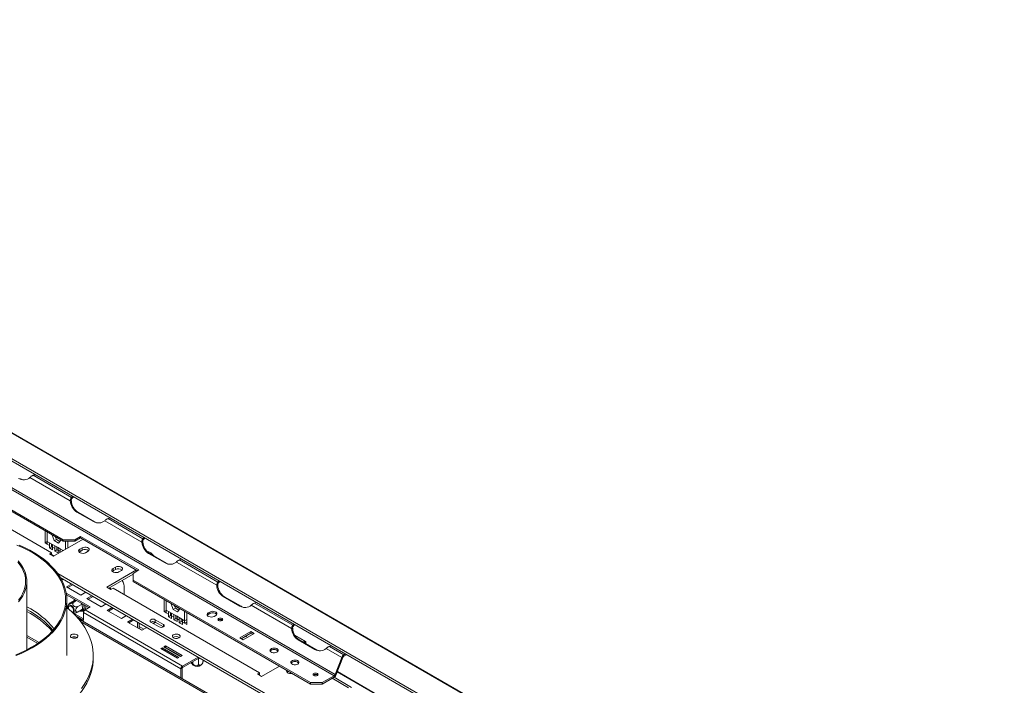
# Model space of a CAD drawing. Units: millimetres. Extents: x -443 to 4602, y 29 to 3399.
# Drawn here: x 3764 to 4601, y 1069 to 1635 of the extents above; entities that cross this region are included whole.
import ezdxf

# ---------------------------------------------------------------- set-up
doc = ezdxf.new("R2010")
doc.units = ezdxf.units.MM
doc.header["$LTSCALE"] = 17

msp = doc.modelspace()

# ---------------------------------------------------------------- linework, layer by layer
at = {"color": 7, "linetype": 'Continuous', "lineweight": 15}
for p, q in [((4580.95, 785.97), (3115.81, 1631.77)), ((3148.59, 1634.7), (4599.87, 796.89)), ((4600.6, 796.91), (3149.62, 1634.54)), ((4580.58, 784.18), (3115.45, 1629.98)), ((4031.01, 1077.22), (3659.77, 1291.53)), ((4031.92, 1078.36), (3660.69, 1292.67)), ((3800.75, 1192.89), (3649.78, 1280.04)), ((3800.75, 1191.67), (3649.78, 1278.82)), ((3666.4, 1253.71), (3790.85, 1181.87)), ((3775.26, 1247.59), (3776.99, 1248.08)), ((3807.81, 1228.8), (3775.26, 1247.59)), ((3806.82, 1226.02), (3772.57, 1245.79)), ((3806.82, 1226.02), (3807.74, 1225.94)), ((3808.67, 1229.8), (3807.81, 1228.8)), ((3807.81, 1227.57), (3807.81, 1228.8)), ((3812.42, 1216.39), (3826.56, 1208.23)), ((3813.34, 1216.31), (3812.42, 1216.39)), ((3813.34, 1216.31), (3827.48, 1208.14)), ((3827.48, 1208.14), (3826.56, 1208.23)), ((3867.63, 1190.91), (3836.21, 1209.05)), ((3838.9, 1210.85), (3840.63, 1211.34)), ((3868.62, 1193.69), (3838.9, 1210.85)), ((3785.55, 1190.23), (3785.55, 1200.44)), ((3787.31, 1191.46), (3787.31, 1199.42)), ((3791.38, 1196.87), (3791.48, 1197.02)), ((3791.38, 1196.87), (3791.56, 1196.97)), ((3793.23, 1192.08), (3791.38, 1196.87)), ((3785.55, 1190.23), (3787.31, 1191.25)), ((3787.31, 1189.21), (3785.55, 1190.23)), ((3789.22, 1190.35), (3787.31, 1191.46)), ((3787.31, 1189.21), (3787.31, 1191.46)), ((3787.31, 1189.21), (3789.22, 1188.11)), ((3789.22, 1190.35), (3791.86, 1188.83)), ((3789.22, 1188.11), (3789.22, 1190.35)), ((3790.99, 1189.13), (3790.99, 1189.33)), ((3790.99, 1186.89), (3790.99, 1189.13)), ((3793.77, 1187.73), (3791.86, 1188.83)), ((3791.86, 1188.83), (3791.86, 1186.59)), ((3792.62, 1178.81), (3817.72, 1193.3)), ((3793.23, 1192.08), (3795, 1193.1)), ((3796.95, 1189.94), (3793.23, 1192.08)), ((3795, 1193.1), (3794.06, 1195.53)), ((3794.13, 1195.34), (3798.77, 1192.66)), ((3797.97, 1191.39), (3795, 1193.1)), ((3798.81, 1192.58), (3796.95, 1189.94)), ((3798.7, 1192.85), (3798.81, 1192.58)), ((3800.75, 1192.89), (3810.65, 1192.89)), ((3800.75, 1191.67), (3800.75, 1192.89)), ((3810.65, 1191.67), (3800.75, 1191.67)), ((3802.87, 1191.67), (3802.87, 1184.73)), ((3804.64, 1191.67), (3804.64, 1185.75)), ((3815.6, 1195.75), (3810.65, 1192.89)), ((3815.6, 1194.52), (3810.65, 1191.67)), ((3810.65, 1192.89), (3810.65, 1191.67)), ((3865.09, 1167.17), (3815.6, 1195.75)), ((3815.6, 1194.52), (3815.6, 1195.75)), ((3864.03, 1166.56), (3815.6, 1194.52)), ((3867.63, 1190.91), (3868.55, 1190.83)), ((3868.62, 1193.69), (3869.48, 1194.69)), ((3868.62, 1192.47), (3868.62, 1193.69)), ((3790.85, 1181.87), (3789.08, 1180.85)), ((3789.08, 1180.85), (3792.62, 1178.81)), ((3789.22, 1185.87), (3789.22, 1188.11)), ((3789.22, 1185.87), (3790.99, 1186.89)), ((3791.86, 1184.34), (3789.22, 1185.87)), ((3790.85, 1179.83), (3790.85, 1181.87)), ((3793, 1179.03), (3790.85, 1180.27)), ((3791.86, 1186.38), (3790.99, 1186.89)), ((3791.86, 1186.59), (3791.86, 1184.34)), ((3791.86, 1186.59), (3793.77, 1185.48)), ((3793.77, 1187.73), (3796.41, 1186.2)), ((3793.77, 1185.48), (3793.77, 1187.73)), ((3793.77, 1183.24), (3793.77, 1185.48)), ((3793.77, 1183.24), (3795.54, 1184.26)), ((3796.41, 1181.72), (3793.77, 1183.24)), ((3795.54, 1186.5), (3795.54, 1186.71)), ((3795.54, 1184.26), (3795.54, 1186.5)), ((3796.41, 1183.76), (3795.54, 1184.26)), ((3798.32, 1185.1), (3796.41, 1186.2)), ((3796.41, 1186.2), (3796.41, 1183.96)), ((3796.41, 1183.96), (3796.41, 1181.72)), ((3796.41, 1183.96), (3798.32, 1182.86)), ((3798.32, 1185.1), (3800.92, 1183.6)), ((3798.32, 1182.86), (3798.32, 1185.1)), ((3798.32, 1182.1), (3798.32, 1182.86)), ((3800.09, 1183.88), (3800.09, 1184.08)), ((3800.09, 1183.12), (3800.09, 1183.88)), ((3814.89, 1182.69), (3814.34, 1182.28)), ((3817.01, 1185.95), (3814.89, 1184.73)), ((3814.89, 1182.69), (3814.89, 1184.73)), ((3817.01, 1183.91), (3814.89, 1182.69)), ((3817.01, 1183.91), (3817.01, 1185.95)), ((3819.84, 1181.87), (3821.96, 1183.09)), ((3887.37, 1173.12), (3873.23, 1181.28)), ((3874.15, 1181.2), (3873.23, 1181.28)), ((3888.29, 1173.04), (3874.15, 1181.2)), ((3888.29, 1173.04), (3887.37, 1173.12)), ((3931.27, 1154.18), (3897.02, 1173.95)), ((3901.44, 1176.24), (3899.71, 1175.74)), ((3932.26, 1156.95), (3899.71, 1175.74)), ((4366.08, 835.1), (3796.16, 1164.11)), ((3862.97, 1167.17), (3837.87, 1152.68)), ((3860.14, 1163.5), (3839.64, 1151.66)), ((3843.17, 1166.36), (3842.63, 1165.95)), ((3845.3, 1169.62), (3843.17, 1168.4)), ((3843.17, 1166.36), (3843.17, 1168.4)), ((3845.3, 1167.58), (3843.17, 1166.36)), ((3845.3, 1167.58), (3845.3, 1169.62)), ((3848.12, 1165.54), (3850.25, 1166.77)), ((3860.14, 1164.32), (3865.09, 1167.17)), ((3860.14, 1164.32), (3860.14, 1158.6)), ((3769.87, 1099.27), (3769.87, 1157.39)), ((4366.08, 833.06), (3798.34, 1160.81)), ((3799.59, 1158.59), (3800.89, 1159.34)), ((3807.96, 1155.25), (3803.75, 1152.83)), ((4011.11, 1071.45), (3860.14, 1158.6)), ((3860.14, 1158.6), (3860.14, 1157.38)), ((4011.11, 1070.23), (3860.14, 1157.38)), ((3932.26, 1156.95), (3933.12, 1157.95)), ((3932.26, 1155.73), (3932.26, 1156.95)), ((3823.73, 1135.78), (3803.39, 1147.52)), ((3803.75, 1152.83), (3815.77, 1145.89)), ((3809.02, 1154.64), (3804.81, 1152.21)), ((3815.77, 1145.89), (3819.98, 1148.31)), ((3837.87, 1152.68), (3841.41, 1150.64)), ((3841.79, 1150.86), (3840.02, 1151.88)), ((3840.78, 1151.45), (3840.6, 1152.21)), ((3841.41, 1150.64), (3843.17, 1151.66)), ((3843.17, 1151.66), (3967.63, 1079.82)), ((3852.72, 1151.86), (3852.72, 1146.15)), ((3931.27, 1154.18), (3932.19, 1154.09)), ((3803.6, 1146.18), (3822.67, 1135.17)), ((3803.87, 1094.51), (3803.87, 1141.87)), ((3810.49, 1141.38), (3806.88, 1139.3)), ((3812.19, 1141.22), (3809.96, 1139.92)), ((3810.69, 1141.42), (3810.49, 1141.38)), ((3816.91, 1138.21), (3813.3, 1136.12)), ((3816.91, 1138.21), (3816.68, 1138.45)), ((3816.92, 1137.91), (3816.91, 1138.21)), ((3825.24, 1145.28), (3821.03, 1142.85)), ((3821.03, 1142.85), (3833.05, 1135.91)), ((3826.3, 1144.67), (3822.09, 1142.24)), ((3833.05, 1135.91), (3837.26, 1138.34)), ((3886.66, 1131.86), (3886.66, 1142.07)), ((3888.43, 1133.08), (3888.43, 1141.05)), ((3892.49, 1138.5), (3892.6, 1138.64)), ((3892.49, 1138.5), (3892.67, 1138.6)), ((3894.35, 1133.71), (3892.49, 1138.5)), ((3951.01, 1136.38), (3936.87, 1144.55)), ((3937.79, 1144.46), (3936.87, 1144.55)), ((3951.93, 1136.3), (3937.79, 1144.46)), ((3965.08, 1139.5), (3963.35, 1139)), ((3995.9, 1120.22), (3963.35, 1139)), ((3809.01, 1130.81), (3818.07, 1125.58)), ((3817.18, 1133.77), (3813.56, 1131.69)), ((3818.07, 1133.23), (3815.4, 1132.69)), ((3817.15, 1134.06), (3816.92, 1137.91)), ((3817.18, 1133.77), (3817.15, 1134.06)), ((3818.48, 1133.52), (3818.07, 1133.23)), ((3900.84, 1083.27), (3818.07, 1131.05)), ((3818.07, 1124.35), (3818.07, 1131.05)), ((3818.57, 1134.12), (3818.48, 1133.52)), ((3819.34, 1133.25), (3823.73, 1135.78)), ((3902.11, 1085.47), (3819.34, 1133.25)), ((3842.51, 1135.31), (3838.3, 1132.88)), ((3838.3, 1132.88), (3850.32, 1125.94)), ((3843.57, 1134.7), (3839.36, 1132.27)), ((3886.66, 1131.86), (3888.43, 1132.88)), ((3888.43, 1130.84), (3886.66, 1131.86)), ((3890.34, 1131.98), (3888.43, 1133.08)), ((3888.43, 1130.84), (3888.43, 1133.08)), ((3888.43, 1130.84), (3890.34, 1129.74)), ((3890.34, 1131.98), (3892.98, 1130.46)), ((3890.34, 1129.74), (3890.34, 1131.98)), ((3890.34, 1127.49), (3890.34, 1129.74)), ((3892.11, 1130.76), (3892.11, 1130.96)), ((3892.11, 1128.51), (3892.11, 1130.76)), ((3894.89, 1129.36), (3892.98, 1130.46)), ((3892.98, 1130.46), (3892.98, 1128.21)), ((3894.35, 1133.71), (3896.12, 1134.73)), ((3898.06, 1131.56), (3894.35, 1133.71)), ((3896.12, 1134.73), (3895.18, 1137.15)), ((3895.25, 1136.97), (3899.89, 1134.29)), ((3899.09, 1133.01), (3896.12, 1134.73)), ((3899.92, 1134.21), (3898.06, 1131.56)), ((3899.82, 1134.47), (3899.92, 1134.21)), ((3903.99, 1132.07), (3903.99, 1124.1)), ((3905.75, 1131.05), (3905.75, 1120.84)), ((3925.55, 1131.46), (3924.14, 1130.64)), ((3924.14, 1129.41), (3924.14, 1130.64)), ((3925.55, 1130.23), (3924.14, 1129.41)), ((3925.55, 1130.23), (3925.55, 1131.46)), ((3951.93, 1136.3), (3951.01, 1136.38)), ((3994.91, 1117.44), (3960.66, 1137.21)), ((3811.79, 1127.98), (3818.07, 1124.35)), ((4495.24, 732.5), (3813.52, 1126.04)), ((3850.32, 1125.94), (3854.53, 1128.37)), ((3859.79, 1125.34), (3855.58, 1122.91)), ((3855.58, 1122.91), (3867.6, 1115.97)), ((3860.85, 1124.72), (3856.64, 1122.29)), ((3864.03, 1122.88), (3864.03, 1122.88)), ((3864.03, 1118.03), (3864.03, 1122.88)), ((3864.04, 1122.88), (3864.03, 1122.88)), ((3865.45, 1117.21), (3865.45, 1122.07)), ((3875.35, 1122.88), (3882.42, 1118.8)), ((3878.56, 1122.29), (3876.82, 1123.3)), ((3877.46, 1121.66), (3879.23, 1122.68)), ((3885.95, 1120.84), (3878.88, 1124.92)), ((3878.88, 1122.88), (3878.88, 1124.92)), ((3885.95, 1118.8), (3878.88, 1122.88)), ((3890.34, 1127.49), (3892.11, 1128.51)), ((3892.98, 1125.97), (3890.34, 1127.49)), ((3892.98, 1128.01), (3892.11, 1128.51)), ((3892.98, 1128.21), (3892.98, 1125.97)), ((3892.98, 1128.21), (3894.89, 1127.11)), ((3894.89, 1129.36), (3897.53, 1127.83)), ((3894.89, 1127.11), (3894.89, 1129.36)), ((3894.89, 1124.87), (3894.89, 1127.11)), ((3894.89, 1124.87), (3896.66, 1125.89)), ((3897.53, 1123.34), (3894.89, 1124.87)), ((3896.66, 1128.13), (3896.66, 1128.33)), ((3896.66, 1125.89), (3896.66, 1128.13)), ((3897.53, 1125.38), (3896.66, 1125.89)), ((3899.44, 1126.73), (3897.53, 1127.83)), ((3897.53, 1127.83), (3897.53, 1125.59)), ((3897.53, 1125.59), (3897.53, 1123.34)), ((3897.53, 1125.59), (3899.44, 1124.48)), ((3899.44, 1126.73), (3902.08, 1125.21)), ((3899.44, 1124.48), (3899.44, 1126.73)), ((3899.44, 1122.24), (3899.44, 1124.48)), ((3899.44, 1122.24), (3901.2, 1123.26)), ((3902.08, 1120.72), (3899.44, 1122.24)), ((3901.2, 1125.51), (3901.2, 1125.71)), ((3901.2, 1123.26), (3901.2, 1125.51)), ((3902.08, 1122.76), (3901.2, 1123.26)), ((3903.99, 1124.1), (3902.08, 1125.21)), ((3902.08, 1125.21), (3902.08, 1122.96)), ((3902.08, 1122.96), (3902.08, 1120.72)), ((3902.08, 1122.96), (3903.99, 1121.86)), ((3903.99, 1124.1), (3905.75, 1125.12)), ((3903.99, 1124.1), (3903.99, 1121.86)), ((3903.99, 1121.86), (3905.75, 1122.88)), ((3905.75, 1120.84), (3903.99, 1121.86)), ((3929.09, 1127.78), (3930.5, 1128.6)), ((3932.85, 1124.25), (3932.68, 1124.62)), ((3869.33, 1116.96), (3865.45, 1119.2)), ((3865.45, 1117.57), (3867.92, 1116.15)), ((3867.6, 1115.97), (3871.81, 1118.4)), ((3960.3, 1114.77), (3951.01, 1109.41)), ((3960.3, 1113.55), (3952.07, 1108.8)), ((3953.84, 1107.78), (3963.12, 1113.14)), ((3963.12, 1113.14), (3960.3, 1114.77)), ((3960.3, 1113.55), (3960.3, 1114.77)), ((3962.06, 1112.53), (3960.3, 1113.55)), ((3994.91, 1117.44), (3995.83, 1117.36)), ((3995.9, 1120.22), (3996.76, 1121.21)), ((3995.9, 1118.99), (3995.9, 1120.22)), ((3769.87, 1110.16), (3779.19, 1104.78)), ((3951.01, 1109.41), (3953.84, 1107.78)), ((4006.87, 1106.39), (3997.56, 1111.77)), ((3997.75, 1111.43), (4006.16, 1106.57)), ((4014.65, 1099.64), (4000.51, 1107.81)), ((4001.43, 1107.73), (4000.51, 1107.81)), ((4015.57, 1099.56), (4001.43, 1107.73)), ((4006.16, 1106.57), (4004.79, 1105.78)), ((4006.16, 1106.57), (4006.16, 1104.99)), ((4006.87, 1104.58), (4006.87, 1106.39)), ((3885, 1101.09), (3883.73, 1100.35)), ((3883.73, 1100.35), (3897.87, 1092.19)), ((3885, 1099.86), (3884.79, 1099.74)), ((3885.06, 1099.83), (3884.85, 1099.71)), ((3899.14, 1092.93), (3885, 1101.09)), ((3885, 1099.86), (3885, 1101.09)), ((3898.08, 1092.31), (3885, 1099.86)), ((3887.69, 1102.64), (3886.42, 1101.91)), ((3886.42, 1101.91), (3900.56, 1093.74)), ((3887.69, 1101.42), (3887.48, 1101.29)), ((3901.83, 1094.48), (3887.69, 1102.64)), ((3887.69, 1101.42), (3887.69, 1102.64)), ((3900.77, 1093.86), (3887.69, 1101.42)), ((3893.12, 1098.04), (3893.14, 1098.27)), ((3893.23, 1098.21), (3893.28, 1097.94)), ((4015.57, 1099.56), (4014.65, 1099.64)), ((4037.54, 1092.83), (4024.3, 1100.47)), ((4028.72, 1102.76), (4026.99, 1102.26)), ((4039.37, 1095.12), (4026.99, 1102.26)), ((3826.37, 1092.06), (3826.37, 1094.51)), ((3896.73, 1095.95), (3897, 1096.04)), ((3897.87, 1092.19), (3899.14, 1092.93)), ((3900.56, 1093.74), (3901.83, 1094.48)), ((3902.11, 1085.47), (3915.48, 1093.19)), ((3902.11, 1084.25), (3916.54, 1092.57)), ((3910.84, 1089.28), (3910.84, 1088.47)), ((3915.89, 1091.82), (3915.56, 1091.87)), ((3916.14, 1091.96), (3915.89, 1091.82)), ((3915.89, 1091.82), (3915.89, 1087.65)), ((3919.65, 1090.78), (3919.65, 1089.78)), ((4031.92, 1078.36), (4037.54, 1092.83)), ((4032.84, 1078.28), (4038.46, 1092.75)), ((4038.46, 1092.75), (4037.54, 1092.83)), ((4039.37, 1095.12), (4040.67, 1095.86)), ((4039.37, 1093.89), (4041.73, 1095.25)), ((4039.37, 1095.12), (4039.37, 1093.89)), ((3901.9, 1083.88), (3900.84, 1083.27)), ((3900.84, 1075.64), (3900.84, 1083.27)), ((3901.9, 1075.03), (3901.9, 1083.88)), ((3902.11, 1084.25), (3902.11, 1085.47)), ((3967.63, 1079.82), (3965.86, 1078.8)), ((3967.63, 1077.78), (3967.63, 1079.82)), ((3969.39, 1076.76), (3984.6, 1085.53)), ((3991.67, 1080.63), (3991.12, 1080.23)), ((3992.37, 1081.04), (3991.67, 1080.63)), ((4548.11, 783.89), (4033.82, 1080.79)), ((3965.86, 1078.8), (3969.39, 1076.76)), ((4011.11, 1071.45), (4021.01, 1071.45)), ((4011.11, 1070.23), (4011.11, 1071.45)), ((4021.01, 1071.45), (4031.01, 1077.22)), ((4021.01, 1070.23), (4031.01, 1075.99)), ((4021.01, 1071.45), (4021.01, 1070.23)), ((4045.79, 1067.41), (4030.96, 1075.97)), ((4031.01, 1075.99), (4031.01, 1077.22)), ((4031.92, 1078.36), (4032.84, 1078.28)), ((4021.01, 1070.23), (4011.11, 1070.23))]:
    msp.add_line(p, q, dxfattribs=at)
at = {"color": 8, "linetype": 'Continuous', "lineweight": 15}
for p, q in [((3810.51, 1141.84), (3810.57, 1142.16)), ((3810.53, 1141.42), (3810.51, 1141.84)), ((3811.54, 1141.59), (3810.69, 1141.42)), ((3816.68, 1138.45), (3816.38, 1138.8)), ((3816.83, 1138.54), (3816.68, 1138.45)), ((3815.4, 1132.69), (3815.32, 1132.7)), ((3815.38, 1132.74), (3815.4, 1132.69)), ((3818.35, 1137.66), (3818.57, 1134.12)), ((4494.07, 731.82), (3815.63, 1123.48)), ((3885.95, 1118.8), (3885.95, 1120.84)), ((3780.26, 1105.52), (3769.87, 1111.51)), ((3915.56, 1091.87), (3915.56, 1092.01)), ((3916.51, 1092.17), (3916.14, 1091.96)), ((3991.67, 1080.63), (3991.67, 1081.45)), ((4033.75, 1080.63), (4547.88, 783.83)), ((4014.18, 1077.34), (4014.18, 1078.16)), ((4043.29, 1067.16), (4029.5, 1075.12))]:
    msp.add_line(p, q, dxfattribs=at)
at = {"color": 7, "linetype": 'Continuous', "lineweight": 15, "flags": 128}
for points in [[(3809.53, 1229.3), (3808.87, 1228.76), (3807.81, 1227.57)], [(3773.88, 1101.46), (3777.94, 1103.95), (3781.74, 1106.57), (3785.25, 1109.32), (3788.48, 1112.19), (3791.4, 1115.17), (3794.01, 1118.24), (3796.3, 1121.39), (3798.26, 1124.62), (3799.87, 1127.91), (3801.15, 1131.25), (3802.07, 1134.62), (3802.65, 1138.03), (3802.87, 1141.44), (3802.74, 1144.86), (3802.25, 1148.27), (3801.41, 1151.66), (3800.22, 1155.01), (3798.69, 1158.31), (3796.82, 1161.55), (3794.61, 1164.73), (3792.08, 1167.82), (3789.24, 1170.82), (3786.09, 1173.71), (3782.64, 1176.49), (3778.91, 1179.15), (3774.92, 1181.67), (3770.67, 1184.06), (3766.18, 1186.29), (3761.46, 1188.36)], [(3774.58, 1101.05), (3778.65, 1103.54), (3782.45, 1106.17), (3785.98, 1108.92), (3789.22, 1111.78), (3792.15, 1114.75), (3794.78, 1117.82), (3797.09, 1120.97), (3799.07, 1124.2), (3800.72, 1127.48), (3802.02, 1130.82), (3802.99, 1134.2), (3803.6, 1137.6), (3803.86, 1141.02), (3803.78, 1144.44), (3803.34, 1147.85), (3802.55, 1151.24), (3801.41, 1154.6), (3799.94, 1157.91), (3798.12, 1161.17), (3795.98, 1164.36), (3793.51, 1167.47), (3790.72, 1170.49), (3787.63, 1173.41), (3784.25, 1176.22), (3780.58, 1178.91), (3776.65, 1181.46), (3772.46, 1183.88), (3768.03, 1186.16), (3763.37, 1188.27)], [(3868.62, 1192.47), (3869.69, 1193.66), (3870.34, 1194.2)], [(3814.89, 1184.73), (3814.19, 1184.15), (3813.88, 1183.47), (3813.98, 1182.77), (3814.5, 1182.14), (3815.36, 1181.64), (3816.46, 1181.35), (3817.67, 1181.29), (3818.84, 1181.47), (3819.84, 1181.87)], [(3821.96, 1183.09), (3822.66, 1183.67), (3822.97, 1184.35), (3822.87, 1185.05), (3822.35, 1185.68), (3821.49, 1186.18), (3820.39, 1186.47), (3819.18, 1186.54), (3818.01, 1186.35), (3817.01, 1185.95)], [(3762.84, 1141.59), (3764.7, 1144.15), (3766.22, 1146.78), (3767.41, 1149.47), (3768.25, 1152.2), (3768.74, 1154.96), (3768.87, 1157.73), (3768.65, 1160.5), (3768.08, 1163.25), (3767.15, 1165.97), (3765.88, 1168.65), (3764.27, 1171.26), (3762.33, 1173.8)], [(3762.7, 1140.11), (3764.73, 1142.64), (3766.43, 1145.24), (3767.8, 1147.91), (3768.83, 1150.63), (3769.51, 1153.39), (3769.84, 1156.16), (3769.82, 1158.95), (3769.45, 1161.72), (3768.72, 1164.47), (3767.65, 1167.19), (3766.24, 1169.85), (3764.5, 1172.44), (3762.44, 1174.96)], [(3843.17, 1168.4), (3842.48, 1167.82), (3842.16, 1167.15), (3842.27, 1166.45), (3842.78, 1165.81), (3843.64, 1165.31), (3844.74, 1165.02), (3845.95, 1164.96), (3847.13, 1165.14), (3848.12, 1165.54)], [(3850.25, 1166.77), (3850.94, 1167.34), (3851.26, 1168.02), (3851.15, 1168.72), (3850.64, 1169.35), (3849.78, 1169.85), (3848.68, 1170.15), (3847.47, 1170.21), (3846.29, 1170.03), (3845.3, 1169.62)], [(3932.26, 1155.73), (3933.32, 1156.92), (3933.98, 1157.46)], [(3816.25, 1066.36), (3818.7, 1069.88), (3820.83, 1073.47), (3822.62, 1077.13), (3824.06, 1080.83), (3825.16, 1084.58), (3825.91, 1088.35), (3826.31, 1092.14), (3826.35, 1095.94), (3826.04, 1099.73), (3825.38, 1103.51), (3824.37, 1107.26), (3823.01, 1110.97), (3821.31, 1114.64), (3819.27, 1118.25), (3816.89, 1121.79), (3814.19, 1125.26), (3811.17, 1128.63), (3807.85, 1131.91), (3804.22, 1135.07), (3803.87, 1135.36)], [(3809.77, 1134.37), (3809.21, 1135.4), (3808.49, 1136.3), (3807.68, 1136.98), (3806.85, 1137.39), (3806.08, 1137.49), (3805.43, 1137.27), (3804.96, 1136.75), (3804.71, 1135.98), (3804.71, 1135.02), (3804.78, 1134.61)], [(3805.55, 1133.96), (3805.41, 1134.49), (3805.36, 1135.37), (3805.56, 1136.07), (3805.99, 1136.51), (3806.6, 1136.64), (3807.31, 1136.43), (3808.05, 1135.92), (3808.71, 1135.17), (3809.22, 1134.26), (3809.52, 1133.31), (3809.58, 1132.43), (3809.37, 1131.73), (3808.94, 1131.29), (3808.62, 1131.18)], [(3809.5, 1130.53), (3809.76, 1130.75), (3810.13, 1131.41), (3810.25, 1132.28), (3810.13, 1133.3), (3809.77, 1134.37)], [(3924.14, 1130.64), (3923.44, 1130.06), (3923.13, 1129.39), (3923.23, 1128.69), (3923.75, 1128.05), (3924.61, 1127.56), (3925.71, 1127.26), (3926.92, 1127.2), (3928.09, 1127.38), (3929.09, 1127.78)], [(3930.5, 1128.6), (3931.2, 1129.17), (3931.51, 1129.85), (3931.41, 1130.55), (3930.89, 1131.19), (3930.03, 1131.68), (3928.93, 1131.98), (3927.72, 1132.04), (3926.55, 1131.86), (3925.55, 1131.46)], [(3878.88, 1124.92), (3878.07, 1125.24), (3877.12, 1125.35), (3876.16, 1125.24), (3875.35, 1124.92), (3874.81, 1124.46), (3874.62, 1123.9), (3874.81, 1123.35), (3875.35, 1122.88)], [(3924.14, 1129.41), (3923.44, 1128.84), (3923.3, 1128.63)], [(3935.83, 1124.24), (3936.28, 1124.64), (3936.44, 1125.1), (3936.28, 1125.57), (3935.83, 1125.96), (3935.15, 1126.22), (3934.34, 1126.31), (3933.54, 1126.22), (3932.86, 1125.96), (3932.4, 1125.57), (3932.24, 1125.1), (3932.4, 1124.64), (3932.86, 1124.24), (3933.54, 1123.98), (3934.34, 1123.89), (3935.15, 1123.98), (3935.83, 1124.24)], [(3935.58, 1124.1), (3935.21, 1124.42), (3934.73, 1125.07)], [(3935.34, 1124.94), (3935.47, 1124.58), (3935.58, 1124.1)], [(3882.42, 1118.8), (3883.23, 1118.49), (3884.19, 1118.38), (3885.14, 1118.49), (3885.95, 1118.8), (3886.5, 1119.27), (3886.69, 1119.82), (3886.5, 1120.37), (3885.95, 1120.84)], [(3995.9, 1118.99), (3996.96, 1120.18), (3997.62, 1120.72)], [(3810.94, 1112.7), (3809.85, 1112.76), (3808.79, 1112.6), (3807.9, 1112.23), (3807.27, 1111.72), (3806.99, 1111.11), (3807.08, 1110.48), (3807.55, 1109.9), (3808.32, 1109.46), (3809.31, 1109.19), (3810.4, 1109.14), (3811.46, 1109.3), (3812.35, 1109.66), (3812.98, 1110.18), (3813.26, 1110.79), (3813.17, 1111.42), (3812.71, 1111.99), (3811.93, 1112.44), (3810.94, 1112.7)], [(3812.45, 1109.72), (3811.93, 1109.99), (3810.94, 1110.25)], [(3899.21, 1109.51), (3899.83, 1110.02), (3900.14, 1110.61), (3900.1, 1111.23), (3899.71, 1111.8), (3899.01, 1112.27), (3898.1, 1112.59), (3897.05, 1112.72), (3895.99, 1112.64), (3895.03, 1112.37), (3894.27, 1111.93), (3893.8, 1111.38), (3893.67, 1110.76), (3893.89, 1110.16), (3894.43, 1109.63), (3895.25, 1109.23), (3896.25, 1109.01), (3897.32, 1108.98), (3898.34, 1109.16), (3899.21, 1109.51)], [(3896.19, 1109.01), (3896.75, 1109.05), (3897.64, 1109.01)], [(3956.81, 1111.54), (3956.69, 1110.96), (3956.35, 1110.57), (3955.85, 1110.47), (3955.29, 1110.66)], [(3760.25, 1094.89), (3765.02, 1096.92), (3769.57, 1099.12), (3773.88, 1101.46)], [(3760.96, 1094.47), (3765.73, 1096.51), (3770.27, 1098.7), (3774.58, 1101.05)], [(3982.47, 1097.37), (3983.14, 1097.91), (3983.47, 1098.55), (3983.42, 1099.21), (3983.01, 1099.83), (3982.26, 1100.34), (3981.27, 1100.68), (3980.14, 1100.82), (3979, 1100.74), (3977.97, 1100.44), (3977.15, 1099.97), (3976.64, 1099.38), (3976.5, 1098.72), (3976.74, 1098.07), (3977.33, 1097.49), (3978.21, 1097.06), (3979.28, 1096.82), (3980.43, 1096.79), (3981.54, 1096.98), (3982.47, 1097.37)], [(3758.61, 1028.8), (3764.41, 1030.58), (3770.04, 1032.55), (3775.48, 1034.68), (3780.71, 1036.99), (3785.72, 1039.45), (3790.49, 1042.06), (3795.02, 1044.81), (3799.28, 1047.71), (3803.27, 1050.73), (3806.97, 1053.87), (3810.37, 1057.12), (3813.47, 1060.47), (3816.25, 1063.91), (3818.7, 1067.43), (3820.83, 1071.02), (3822.62, 1074.68), (3824.06, 1078.38), (3825.16, 1082.13), (3825.91, 1085.9), (3826.31, 1089.69), (3826.37, 1092.06)], [(3898.05, 1095.44), (3897.89, 1095.41), (3897.71, 1095.39)], [(4000.15, 1087.17), (4000.82, 1087.71), (4001.15, 1088.34), (4001.1, 1089.01), (4000.68, 1089.63), (3999.94, 1090.14), (3998.95, 1090.48), (3997.82, 1090.61), (3996.68, 1090.53), (3995.64, 1090.24), (3994.83, 1089.77), (3994.32, 1089.17), (3994.18, 1088.51), (3994.42, 1087.86), (3995.01, 1087.29), (3995.89, 1086.86), (3996.96, 1086.62), (3998.11, 1086.59), (3999.21, 1086.78), (4000.15, 1087.17)], [(3990.84, 1081.93), (3990.65, 1081.42), (3990.76, 1080.72), (3991.27, 1080.09), (3992.13, 1079.59), (3993.24, 1079.3), (3994.45, 1079.23), (3995.37, 1079.35)], [(4016.79, 1077.51), (4017.25, 1077.9), (4017.41, 1078.36), (4017.25, 1078.83), (4016.79, 1079.22), (4016.11, 1079.48), (4015.31, 1079.57), (4014.5, 1079.48), (4013.82, 1079.22), (4013.37, 1078.83), (4013.21, 1078.36), (4013.37, 1077.9), (4013.82, 1077.51), (4014.5, 1077.24), (4015.31, 1077.15), (4016.11, 1077.24), (4016.79, 1077.51)]]:
    msp.add_lwpolyline(points, dxfattribs=at)
at = {"color": 8, "linetype": 'Continuous', "lineweight": 15, "flags": 128}
msp.add_lwpolyline([(3810.37, 1141.31), (3810.4, 1141.45), (3810.51, 1141.84)], dxfattribs=at)
at = {"color": 7, "linetype": 'Continuous', "lineweight": 15}
for centre, radius, start, end in [((3767.15, 1252.38), 8.54, 240.33069, 309.46272), ((3768.06, 1252.12), 8.37, 239.75484, 261.49894), ((3819.19, 1226.76), 12.39, 183.44221, 236.87827), ((3820.1, 1226.68), 12.39, 183.44221, 236.87827), ((3830.79, 1215.64), 8.54, 240.33069, 309.46272), ((3831.7, 1215.38), 8.37, 239.75484, 261.49894), ((3880, 1191.66), 12.39, 183.44221, 236.87827), ((3880.91, 1191.58), 12.39, 183.44221, 236.87827), ((3819.46, 1179.69), 4.88, 51.36649, 120.14068), ((3868.88, 1172.2), 11.41, 36.10474, 75.85338), ((3891.6, 1180.54), 8.54, 240.33069, 309.46272), ((3892.51, 1180.27), 8.37, 239.75484, 261.49894), ((3847.75, 1163.36), 4.88, 51.36649, 120.14068), ((3838.51, 1151.4), 14.22, 1.85972, 28.63185), ((3943.64, 1154.92), 12.39, 183.44221, 236.87827), ((3944.55, 1154.84), 12.39, 183.44221, 236.87827), ((3737.67, 1072.27), 71.35, 38.9804, 63.17237), ((3737.13, 1068.96), 72.36, 40.52346, 63.09287), ((3736.62, 1068.32), 73.16, 40.64844, 62.9679), ((3736.25, 1066.1), 73.86, 41.66554, 62.92149), ((3816.35, 1134.85), 2.36, 246.36537, 316.74801), ((3817.92, 1132.61), 1.64, 66.91835, 117.89756), ((3820.84, 1130.92), 2.77, 122.60548, 177.39452), ((3927.97, 1126.33), 4.59, 42.27382, 121.73133), ((3955.24, 1143.8), 8.54, 240.33069, 309.46272), ((3956.15, 1143.53), 8.37, 239.75484, 261.49894), ((3877.12, 1119.47), 3.84, 62.61002, 117.3846), ((3934.34, 1122.29), 2.85, 50.53005, 129.46995), ((4007.28, 1118.18), 12.39, 183.44221, 236.87827), ((4008.19, 1118.1), 12.39, 183.44221, 236.87827), ((3810.09, 1105.75), 4.59, 79.25944, 119.93999), ((3896.91, 1106.23), 4.51, 52.76093, 127.23907), ((3980, 1095.23), 4.46, 41.59325, 138.40675), ((4018.88, 1107.06), 8.54, 240.33069, 309.46272), ((4019.79, 1106.8), 8.37, 239.75484, 261.49894), ((3997.68, 1085.02), 4.46, 41.59325, 138.40675), ((4041.86, 1091.24), 4.6, 122.63797, 159.77289), ((4040.62, 1091.95), 2.3, 122.63797, 159.77289), ((3903.6, 1083.14), 2.77, 122.60548, 177.39452), ((3902.36, 1083.86), 0.461, 122.60548, 177.39452), ((3914.59, 1090.66), 5.57, 233.68464, 306.38528), ((4015.31, 1075.55), 2.85, 50.53005, 129.46995), ((4029.76, 1079.16), 2.3, 302.63797, 339.77289), ((4028.52, 1079.87), 4.6, 302.63797, 339.77289)]:
    msp.add_arc(centre, radius, start, end, dxfattribs=at)
at = {"color": 8, "linetype": 'Continuous', "lineweight": 15}
for centre, radius, start, end in [((3810.27, 1141.31), 0.587, 38.46875, 66.06411), ((3810.25, 1142.13), 0.833, 301.72707, 342.56127), ((3817.66, 1136.53), 1.57, 92.36208, 118.20969), ((3817.23, 1132.93), 0.894, 20.0924, 86.12719), ((3812.8, 1135.68), 5.97, 344.90427, 18.79463)]:
    msp.add_arc(centre, radius, start, end, dxfattribs=at)
at = {"color": 7, "linetype": 'Continuous', "lineweight": 15}
for points, knots in [([(3775.26, 1247.59), (3775.07, 1247.52), (3774.64, 1247.37), (3773.96, 1246.99), (3773.22, 1246.46), (3772.8, 1246.02), (3772.57, 1245.79)], [0, 0, 0, 0, 0.194832, 0.426348, 0.694713, 1, 1, 1, 1]), ([(3806.82, 1226.02), (3806.84, 1226.23), (3806.87, 1226.7), (3807.05, 1227.43), (3807.37, 1228.21), (3807.65, 1228.59), (3807.81, 1228.8)], [0, 0, 0, 0, 0.190886, 0.421128, 0.690831, 1, 1, 1, 1]), ([(3807.74, 1225.94), (3807.7, 1226.21), (3807.64, 1226.65), (3807.7, 1227.21), (3807.77, 1227.45), (3807.81, 1227.57)], [0, 0, 0, 0, 0.429177, 0.696976, 1, 1, 1, 1]), ([(3838.9, 1210.85), (3838.71, 1210.78), (3838.28, 1210.63), (3837.6, 1210.25), (3836.86, 1209.72), (3836.44, 1209.28), (3836.21, 1209.05)], [0, 0, 0, 0, 0.194832, 0.426348, 0.694713, 1, 1, 1, 1]), ([(3867.63, 1190.91), (3867.67, 1191.26), (3867.73, 1191.9), (3868, 1192.7), (3868.3, 1193.3), (3868.52, 1193.57), (3868.62, 1193.69)], [0, 0, 0, 0, 0.305287, 0.573652, 0.805168, 1, 1, 1, 1]), ([(3868.55, 1190.83), (3868.52, 1191.03), (3868.46, 1191.4), (3868.48, 1191.99), (3868.57, 1192.29), (3868.62, 1192.47)], [0, 0, 0, 0, 0.313217, 0.58441, 1, 1, 1, 1]), ([(3899.71, 1175.74), (3899.4, 1175.63), (3898.81, 1175.42), (3898.05, 1174.9), (3897.46, 1174.4), (3897.16, 1174.09), (3897.02, 1173.95)], [0, 0, 0, 0, 0.3091693, 0.5788718, 0.8091142, 1, 1, 1, 1]), ([(3931.27, 1154.18), (3931.31, 1154.52), (3931.37, 1155.16), (3931.64, 1155.96), (3931.94, 1156.56), (3932.16, 1156.83), (3932.26, 1156.95)], [0, 0, 0, 0, 0.305287, 0.573652, 0.805168, 1, 1, 1, 1]), ([(3932.19, 1154.09), (3932.16, 1154.29), (3932.1, 1154.66), (3932.12, 1155.25), (3932.2, 1155.55), (3932.26, 1155.73)], [0, 0, 0, 0, 0.313217, 0.58441, 1, 1, 1, 1]), ([(3805.93, 1138.58), (3805.84, 1138.48), (3805.48, 1138.09), (3805.09, 1137.26), (3804.79, 1136.52), (3804.74, 1136.14), (3804.74, 1136.13)], [0, 0, 0, 0, 0.143246, 0.578299, 0.986311, 1, 1, 1, 1]), ([(3806.88, 1139.3), (3806.68, 1139.18), (3806.25, 1138.91), (3805.87, 1138.59), (3805.8, 1138.39), (3806.03, 1138.36), (3806.41, 1138.42), (3806.9, 1138.55), (3807.63, 1138.81), (3808.44, 1139.15), (3809.26, 1139.54), (3809.73, 1139.8), (3809.96, 1139.92)], [0, 0, 0, 0, 0.103374, 0.227402, 0.345681, 0.452315, 0.499829, 0.594514, 0.689001, 0.787163, 0.89589, 1, 1, 1, 1]), ([(3809.96, 1139.92), (3809.74, 1139.77), (3809.3, 1139.45), (3808.97, 1138.72), (3808.95, 1137.91), (3809.27, 1137.13), (3809.83, 1136.51), (3810.52, 1136.07), (3811.31, 1135.81), (3812.17, 1135.75), (3812.85, 1135.89), (3813.19, 1136.07), (3813.3, 1136.12)], [0, 0, 0, 0, 0.115719, 0.231594, 0.349263, 0.455471, 0.550002, 0.639991, 0.733866, 0.836939, 0.950516, 1, 1, 1, 1]), ([(3810.3, 1142.26), (3810.28, 1142.21), (3810.14, 1141.88), (3810.12, 1141.49), (3810.1, 1141.15)], [0, 0, 0, 0, 0.161118, 1, 1, 1, 1]), ([(3810.77, 1142.04), (3810.77, 1142.03), (3810.8, 1141.94), (3810.78, 1141.76), (3810.69, 1141.53), (3810.56, 1141.43), (3810.49, 1141.38)], [0, 0, 0, 0, 0.012771, 0.356963, 0.678042, 1, 1, 1, 1]), ([(3817.17, 1138.34), (3817.17, 1138.34), (3817.07, 1138.3), (3816.99, 1138.25), (3816.91, 1138.21)], [0, 0, 0, 0, 0.051504, 1, 1, 1, 1]), ([(3963.35, 1139), (3963.04, 1138.89), (3962.45, 1138.68), (3961.69, 1138.16), (3961.1, 1137.66), (3960.8, 1137.35), (3960.66, 1137.21)], [0, 0, 0, 0, 0.309169, 0.578872, 0.809114, 1, 1, 1, 1]), ([(3813.56, 1131.69), (3813.34, 1131.56), (3812.84, 1131.29), (3811.92, 1130.86), (3810.98, 1130.48), (3810.36, 1130.27), (3810.11, 1130.22), (3810.06, 1130.2)], [0, 0, 0, 0, 0.214523, 0.471909, 0.717364, 0.938652, 1, 1, 1, 1]), ([(3813.3, 1136.12), (3813.06, 1135.96), (3812.59, 1135.63), (3811.97, 1134.85), (3811.52, 1133.95), (3811.33, 1133.06), (3811.38, 1132.34), (3811.62, 1131.81), (3812.02, 1131.47), (3812.58, 1131.35), (3813.13, 1131.46), (3813.46, 1131.64), (3813.56, 1131.69)], [0, 0, 0, 0, 0.115719, 0.231594, 0.349263, 0.455471, 0.550002, 0.639991, 0.733866, 0.836939, 0.950516, 1, 1, 1, 1]), ([(3815.09, 1132.57), (3815.27, 1132.47), (3815.83, 1132.18), (3816.72, 1132.02), (3817.71, 1132.11), (3818.38, 1132.33), (3818.66, 1132.6), (3818.69, 1132.63)], [0, 0, 0, 0, 0.147024, 0.4361, 0.687853, 0.956825, 1, 1, 1, 1]), ([(3817.18, 1133.77), (3817.26, 1133.81), (3817.41, 1133.88), (3817.72, 1133.87), (3818.04, 1133.79), (3818.3, 1133.65), (3818.44, 1133.55), (3818.48, 1133.52), (3818.48, 1133.52)], [0, 0, 0, 0, 0.209533, 0.418493, 0.642495, 0.90349, 0.995838, 1, 1, 1, 1]), ([(3819.35, 1133.32), (3819.49, 1133.54), (3819.81, 1134.04), (3820.03, 1135.04), (3820.1, 1135.95), (3820.01, 1136.53), (3819.98, 1136.67)], [0, 0, 0, 0, 0.248221, 0.562204, 0.889086, 1, 1, 1, 1]), ([(3994.91, 1117.44), (3994.95, 1117.78), (3995.01, 1118.42), (3995.28, 1119.23), (3995.58, 1119.82), (3995.8, 1120.09), (3995.9, 1120.22)], [0, 0, 0, 0, 0.305287, 0.573652, 0.805168, 1, 1, 1, 1]), ([(3995.83, 1117.36), (3995.8, 1117.55), (3995.74, 1117.92), (3995.76, 1118.51), (3995.84, 1118.81), (3995.9, 1118.99)], [0, 0, 0, 0, 0.313217, 0.58441, 1, 1, 1, 1]), ([(3892.18, 1098.82), (3892.19, 1098.79), (3892.21, 1098.68), (3892.24, 1098.6), (3892.26, 1098.53)], [0, 0, 0, 0, 0.235723, 1, 1, 1, 1]), ([(4026.99, 1102.26), (4026.68, 1102.15), (4026.09, 1101.94), (4025.33, 1101.42), (4024.74, 1100.92), (4024.44, 1100.61), (4024.3, 1100.47)], [0, 0, 0, 0, 0.3091693, 0.5788718, 0.8091142, 1, 1, 1, 1]), ([(3909.84, 1088.71), (3909.85, 1088.65), (3909.92, 1088.3), (3910.08, 1087.78), (3910.29, 1087.3), (3910.48, 1087.11), (3910.65, 1087.17), (3910.77, 1087.5), (3910.83, 1087.98), (3910.83, 1088.36), (3910.84, 1088.47)], [0, 0, 0, 0, 0.030367, 0.188623, 0.32948, 0.463568, 0.603446, 0.75703, 0.926266, 1, 1, 1, 1]), ([(3910.84, 1088.47), (3910.86, 1088.22), (3910.91, 1087.68), (3911.36, 1086.85), (3912.08, 1086.16), (3912.8, 1085.8), (3913.5, 1085.63), (3914.16, 1085.62), (3914.87, 1085.85), (3915.44, 1086.3), (3915.82, 1086.91), (3915.87, 1087.41), (3915.89, 1087.65)], [0, 0, 0, 0, 0.103374, 0.227402, 0.345681, 0.452315, 0.499829, 0.594514, 0.689001, 0.787163, 0.89589, 1, 1, 1, 1]), ([(3915.63, 1092.03), (3915.7, 1092.04), (3916.19, 1092.05), (3916.66, 1092.17), (3917.07, 1092.27)], [0, 0, 0, 0, 0.128432, 1, 1, 1, 1]), ([(3915.89, 1087.65), (3915.92, 1087.39), (3915.96, 1086.87), (3916.31, 1086.32), (3916.84, 1086.06), (3917.47, 1086.14), (3918.08, 1086.49), (3918.63, 1087.04), (3919.1, 1087.73), (3919.47, 1088.55), (3919.63, 1089.26), (3919.65, 1089.66), (3919.65, 1089.78)], [0, 0, 0, 0, 0.115719, 0.231594, 0.349263, 0.455471, 0.550002, 0.639991, 0.733866, 0.836939, 0.950516, 1, 1, 1, 1]), ([(3917.87, 1086.16), (3918.15, 1086.43), (3918.72, 1087.01), (3919.27, 1087.9), (3919.45, 1088.51), (3919.51, 1088.72)], [0, 0, 0, 0, 0.381834, 0.792074, 1, 1, 1, 1]), ([(3919.65, 1089.78), (3919.65, 1089.51), (3919.64, 1089.05), (3919.56, 1088.81), (3919.53, 1088.71)], [0, 0, 0, 0, 0.578941, 1, 1, 1, 1]), ([(3910.32, 1087.33), (3910.37, 1087.25), (3910.6, 1086.83), (3910.95, 1086.43), (3911.29, 1086.18), (3911.32, 1086.15)], [0, 0, 0, 0, 0.188187, 0.913981, 1, 1, 1, 1])]:
    msp.add_open_spline(points, degree=3, knots=knots, dxfattribs=at)

doc.saveas('drawing.dxf')
